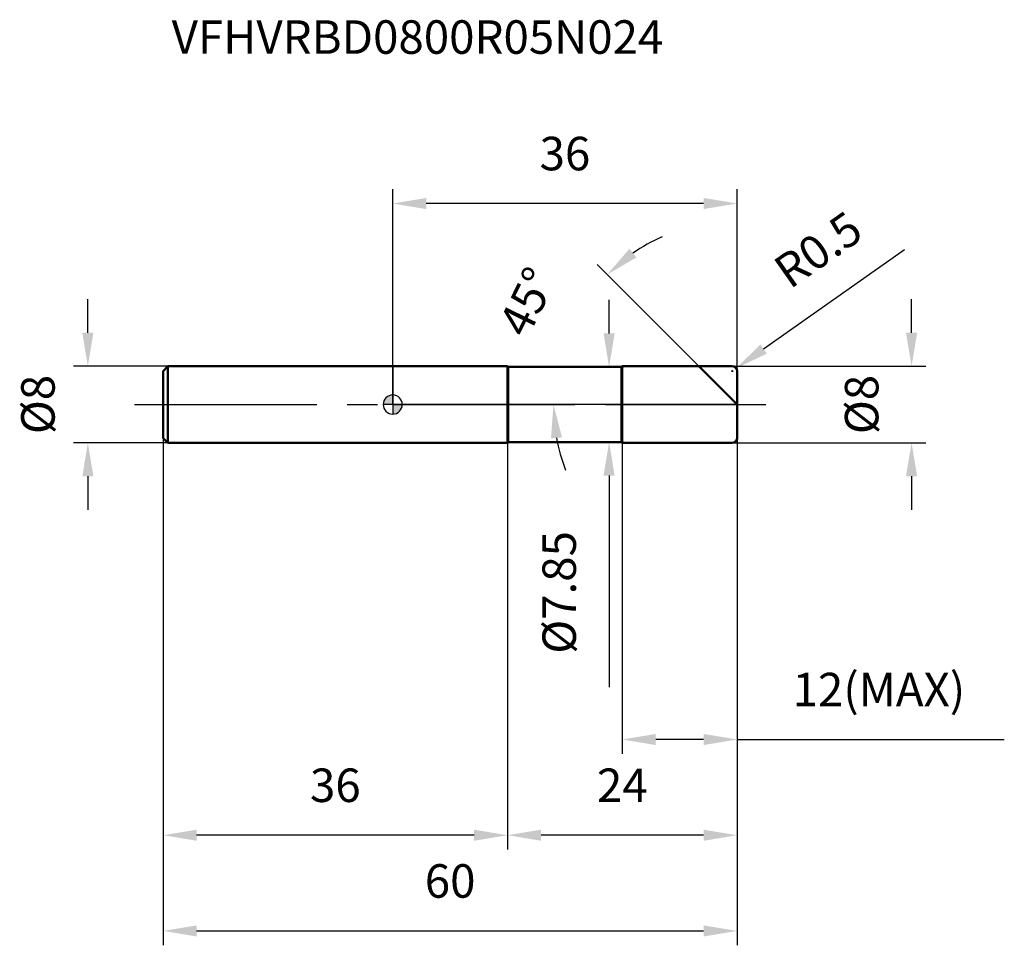
# Model space of a CAD drawing. Units: millimetres. Extents: x -39 to 64, y -56 to 40.
import ezdxf

# ---------------------------------------------------------------- set-up
doc = ezdxf.new("R2010")
doc.units = ezdxf.units.MM
doc.linetypes.add('CENTER2', pattern=[28.575, 19.05, -3.175, 3.175, -3.175])
for name, color, linetype, lineweight in [('1', 4, 'Continuous', 50), ('2', 7, 'Continuous', 25), ('4', 2, 'CENTER2', 25), ('cut', 1, 'Continuous', 25), ('nocut', 7, 'Continuous', 25), ('sk1', 4, 'Continuous', 50), ('sk2', 7, 'Continuous', 25), ('sk4', 2, 'CENTER2', 25), ('sk6', 5, 'Continuous', 35)]:
    doc.layers.add(name, color=color, linetype=linetype, lineweight=lineweight)
doc.layers.add('7', color=5, linetype='Continuous')
doc.styles.add('simplex', font='txt.shx', dxfattribs={"height": 3.5})
doc.styles.get("Standard").update_dxf_attribs({"font": 'txt.shx', "bigfont": '@extfont2.shx'})
doc.dimstyles.new('コピー - ISO-25', dxfattribs={"dimscale": 0, "dimtxt": 3.5, "dimasz": 3.5, "dimexe": 1.5, "dimexo": 0, "dimgap": 2.3, "dimtad": 1, "dimdsep": 46, "dimtxsty": 'simplex', "dimcen": 0.09, "dimclrd": 256, "dimclre": 256, "dimclrt": 256, "dimadec": 0, "dimazin": 0, "dimtfac": 1, "dimtofl": 0, "dimtmove": 0, "dimatfit": 3, "dimfxl": 1, "dimtolj": 1, "dimlwd": -1, "dimlwe": -1, "dimarcsym": 0})

# ---------------------------------------------------------------- blocks, each defined once
blk = doc.blocks.new('zero block')
h = blk.add_hatch(color=7)
h.paths.add_polyline_path([(0, 1, 0.414214), (-1, 0), (0, 0)])
h.paths.add_polyline_path([(1, 0), (0, 0), (0, -1, 0.414214)])
at = {"color": 7, "ltscale": 0.2}
for p, q in [((-1, 0), (1, 0)), ((0, -1), (0, 1))]:
    blk.add_line(p, q, dxfattribs=at)
for start, end in [(90, 180), (180, 270), (0, 90), (270, 0)]:
    blk.add_arc((0, 0), 1, start, end, dxfattribs=at)
blk = doc.blocks.new('*D97712')
at = {"layer": '2'}
for p, q in [((54.24, 7.5), (54.24, 11)), ((35.5, 4), (55.74, 4)), ((35.5, -4), (55.74, -4)), ((54.24, -7.5), (54.24, -11))]:
    blk.add_line(p, q, dxfattribs=at)
for points in [[(53.66, 7.5), (54.82, 7.5), (54.24, 4)], [(54.82, -7.5), (53.66, -7.5), (54.24, -4)]]:
    blk.add_solid(points, dxfattribs=at)
at = {"layer": 'Defpoints', "color": 0}
for p in [(35.5, 4), (35.5, -4), (54.24, -4)]:
    blk.add_point(p, dxfattribs=at)
at = {"layer": '2', "insert": (47.27, 0), "char_height": 3.5, "attachment_point": 2, "rotation": 90, "line_spacing_factor": 0.9, "style": 'simplex'}
blk.add_mtext('\\A1;%%c8', dxfattribs=at)
blk = doc.blocks.new('*D9709683')
at = {"layer": '2'}
for p, q in [((53.51, 16.16), (38.77, 5.8)), ((35.41, 3.5), (35.59, 3.5)), ((35.5, 3.41), (35.5, 3.59))]:
    blk.add_line(p, q, dxfattribs=at)
blk.add_solid([(38.44, 6.28), (39.11, 5.32), (35.91, 3.79)], dxfattribs=at)
at = {"layer": 'Defpoints', "color": 0}
for p in [(35.5, 3.5), (35.91, 3.79)]:
    blk.add_point(p, dxfattribs=at)
at = {"layer": '2', "insert": (39.51, 14.84), "char_height": 3.5, "attachment_point": 1, "rotation": 35.112, "line_spacing_factor": 0.9, "style": 'simplex'}
blk.add_mtext('\\A1;R0.5', dxfattribs=at)
blk = doc.blocks.new('*D9719694')
at = {"layer": '2'}
for p, q in [((32, 4), (21.36, 14.64)), ((36, 0), (15.3, 0))]:
    blk.add_line(p, q, dxfattribs=at)
for start, end in [(114.0848, 124.5424), (190.4576, 200.9152)]:
    blk.add_arc((36, 0), 19.2, start, end, dxfattribs=at)
for points in [[(24.74, 16.27), (25.48, 15.37), (22.42, 13.58)], [(17.7, -3.43), (16.54, -3.54), (16.8, 0)]]:
    blk.add_solid(points, dxfattribs=at)
at = {"layer": 'Defpoints', "color": 0}
for p in [(17.45, 4.97), (32, 4), (32.15, 3.85), (36, 0), (36.22, 0)]:
    blk.add_point(p, dxfattribs=at)
at = {"layer": '2', "insert": (12.49, 11.5), "char_height": 3.5, "attachment_point": 2, "rotation": 63.9369, "line_spacing_factor": 0.9, "style": 'simplex'}
blk.add_mtext('\\A1;45%%d', dxfattribs=at)
blk = doc.blocks.new('*D9729705')
at = {"layer": '2'}
for p, q in [((12, -4), (12, -46.5)), ((36, -3.5), (36, -46.5)), ((32.5, -45), (15.5, -45))]:
    blk.add_line(p, q, dxfattribs=at)
for points in [[(15.5, -44.42), (15.5, -45.58), (12, -45)], [(32.5, -45.58), (32.5, -44.42), (36, -45)]]:
    blk.add_solid(points, dxfattribs=at)
at = {"layer": 'Defpoints', "color": 0}
for p in [(12, -4), (36, -3.5), (12, -45)]:
    blk.add_point(p, dxfattribs=at)
at = {"layer": '2', "insert": (24, -38.03), "char_height": 3.5, "attachment_point": 2, "line_spacing_factor": 0.9, "style": 'simplex'}
blk.add_mtext('\\A1;24', dxfattribs=at)
blk = doc.blocks.new('*D9739716')
at = {"layer": '2'}
for p, q in [((24, -4), (24, -36.5)), ((36, -3.5), (36, -36.5)), ((32.5, -35), (27.5, -35)), ((36, -35), (63.93, -35))]:
    blk.add_line(p, q, dxfattribs=at)
for points in [[(27.5, -34.42), (27.5, -35.58), (24, -35)], [(32.5, -35.58), (32.5, -34.42), (36, -35)]]:
    blk.add_solid(points, dxfattribs=at)
at = {"layer": 'Defpoints', "color": 0}
for p in [(24, -4), (36, -3.5), (24, -35)]:
    blk.add_point(p, dxfattribs=at)
at = {"layer": '2', "insert": (41.8, -28.03), "char_height": 3.5, "attachment_point": 1, "line_spacing_factor": 0.9, "style": 'simplex'}
blk.add_mtext('\\A1;12(MAX)', dxfattribs=at)
blk = doc.blocks.new('*D9749727')
at = {"layer": 'Defpoints', "color": 0}
for p in [(-31.87, 4), (-23.5, 4), (-23.5, -4)]:
    blk.add_point(p, dxfattribs=at)
at = {"layer": 'sk2'}
for p, q in [((-31.87, 7.5), (-31.87, 11)), ((-23.5, 4), (-33.37, 4)), ((-23.5, -4), (-33.37, -4)), ((-31.87, -7.5), (-31.87, -11))]:
    blk.add_line(p, q, dxfattribs=at)
for points in [[(-32.45, 7.5), (-31.29, 7.5), (-31.87, 4)], [(-31.29, -7.5), (-32.45, -7.5), (-31.87, -4)]]:
    blk.add_solid(points, dxfattribs=at)
at = {"layer": 'sk2', "insert": (-38.84, 0), "char_height": 3.5, "attachment_point": 2, "rotation": 90, "line_spacing_factor": 0.9, "style": 'simplex'}
blk.add_mtext('\\A1;%%c8', dxfattribs=at)
blk = doc.blocks.new('*D9759738')
at = {"layer": 'Defpoints', "color": 0}
for p in [(-24, -3.5), (36, -3.5), (36, -55)]:
    blk.add_point(p, dxfattribs=at)
at = {"layer": 'sk2'}
for p, q in [((-24, -3.5), (-24, -56.5)), ((36, -3.5), (36, -56.5)), ((-20.5, -55), (32.5, -55))]:
    blk.add_line(p, q, dxfattribs=at)
for points in [[(-20.5, -54.42), (-20.5, -55.58), (-24, -55)], [(32.5, -55.58), (32.5, -54.42), (36, -55)]]:
    blk.add_solid(points, dxfattribs=at)
at = {"layer": 'sk2', "insert": (6, -48.03), "char_height": 3.5, "attachment_point": 2, "line_spacing_factor": 0.9, "style": 'simplex'}
blk.add_mtext('\\A1;60', dxfattribs=at)
blk = doc.blocks.new('*D9769749')
at = {"layer": 'Defpoints', "color": 0}
for p in [(-24, -3.5), (12, -4), (-24, -45)]:
    blk.add_point(p, dxfattribs=at)
at = {"layer": 'sk2'}
for p, q in [((-24, -3.5), (-24, -46.5)), ((12, -4), (12, -46.5)), ((8.5, -45), (-20.5, -45))]:
    blk.add_line(p, q, dxfattribs=at)
for points in [[(-20.5, -44.42), (-20.5, -45.58), (-24, -45)], [(8.5, -45.58), (8.5, -44.42), (12, -45)]]:
    blk.add_solid(points, dxfattribs=at)
at = {"layer": 'sk2', "insert": (-6, -38.03), "char_height": 3.5, "attachment_point": 2, "line_spacing_factor": 0.9, "style": 'simplex'}
blk.add_mtext('\\A1;36', dxfattribs=at)
blk = doc.blocks.new('*D97797510')
at = {"layer": '2'}
for p, q in [((0, 0), (0, 22.5)), ((36, 3.5), (36, 22.5)), ((32.5, 21), (3.5, 21))]:
    blk.add_line(p, q, dxfattribs=at)
for points in [[(3.5, 21.58), (3.5, 20.42), (0, 21)], [(32.5, 20.42), (32.5, 21.58), (36, 21)]]:
    blk.add_solid(points, dxfattribs=at)
at = {"layer": 'Defpoints', "color": 0}
for p in [(0, 21), (36, 3.5), (0, 0)]:
    blk.add_point(p, dxfattribs=at)
at = {"layer": '2', "insert": (18, 27.97), "char_height": 3.5, "attachment_point": 2, "line_spacing_factor": 0.9, "style": 'simplex'}
blk.add_mtext('\\A1;36', dxfattribs=at)
blk = doc.blocks.new('*D97897611')
at = {"layer": '2'}
for p, q in [((22.62, 7.42), (22.62, 10.92)), ((12.07, 3.92), (24.12, 3.92)), ((12.07, -3.92), (24.12, -3.92)), ((22.62, -7.42), (22.62, -29.52))]:
    blk.add_line(p, q, dxfattribs=at)
for points in [[(22.04, 7.42), (23.2, 7.42), (22.62, 3.92)], [(23.2, -7.42), (22.04, -7.42), (22.62, -3.92)]]:
    blk.add_solid(points, dxfattribs=at)
at = {"layer": 'Defpoints', "color": 0}
for p in [(12.07, 3.92), (12.07, -3.92), (22.62, -3.92)]:
    blk.add_point(p, dxfattribs=at)
at = {"layer": '2', "insert": (15.65, -13.22), "char_height": 3.5, "attachment_point": 3, "rotation": 90, "line_spacing_factor": 0.9, "style": 'simplex'}
blk.add_mtext('\\A1;%%c7.85', dxfattribs=at)

msp = doc.modelspace()

# ---------------------------------------------------------------- linework, layer by layer
at = {"layer": '1'}
for p, q in [((12, 4), (0, 4)), ((12, 4), (12, -4)), ((12.075, 3.925), (12, 4)), ((12.075, 3.925), (23.925, 3.925)), ((12.075, 3.925), (12.075, -3.925)), ((23.925, 3.925), (24, 4)), ((23.925, 3.925), (23.925, -3.925)), ((24, 4), (35.5, 4)), ((24, 4), (24, -4)), ((36, 0), (32, 4)), ((36, 3.5), (36, -3.5)), ((0, -4), (12, -4)), ((12, -4), (12.075, -3.925)), ((23.925, -3.925), (12.075, -3.925)), ((24, -4), (23.925, -3.925)), ((35.5, -4), (24, -4))]:
    msp.add_line(p, q, dxfattribs=at)
for centre, start, end in [((35.5, 3.5), 0, 90), ((35.5, -3.5), 270, 0)]:
    msp.add_arc(centre, 0.5, start, end, dxfattribs=at)
at = {"layer": '4'}
msp.add_line((0, 0), (39, 0), dxfattribs=at)
at = {"layer": '7'}
for p, q in [((24, 4), (35.5, 4)), ((24, 4), (24, -4)), ((36, 3.5), (36, -3.5)), ((35.5, -4), (24, -4))]:
    msp.add_line(p, q, dxfattribs=at)
for centre, start, end in [((35.5, 3.5), 0, 90), ((35.5, -3.5), 270, 0)]:
    msp.add_arc(centre, 0.5, start, end, dxfattribs=at)
at = {"layer": 'cut'}
for p, q in [((24, 4), (35.5, 4)), ((24, 4), (24, 0)), ((36, 3.5), (36, 0)), ((24, 0), (36, 0))]:
    msp.add_line(p, q, dxfattribs=at)
msp.add_arc((35.5, 3.5), 0.5, 0, 90, dxfattribs=at)
at = {"layer": 'nocut'}
for p, q in [((0, 4), (0, 0)), ((12, 4), (0, 4)), ((12.075, 3.925), (12, 4)), ((12.075, 3.925), (23.925, 3.925)), ((23.925, 3.925), (24, 4)), ((24, 4), (24, 0)), ((24, 0), (0, 0))]:
    msp.add_line(p, q, dxfattribs=at)
at = {"layer": 'sk1'}
for p, q in [((-24, 3.5), (-23.5, 4)), ((-24, 3.5), (-24, -3.5)), ((-23.5, 4), (-23.5, -4)), ((0, 4), (-23.5, 4)), ((-24, -3.5), (-23.5, -4)), ((-23.5, -4), (0, -4))]:
    msp.add_line(p, q, dxfattribs=at)
at = {"layer": 'sk4'}
msp.add_line((-27, 0), (0, 0), dxfattribs=at)

# ---------------------------------------------------------------- block references
at = {"rotation": 180}
msp.add_blockref('zero block', (0, 0), dxfattribs=at)

# ---------------------------------------------------------------- texts
at = {"layer": 'sk6', "insert": (-23.111, 40.143), "char_height": 3.5, "width": 35.7, "attachment_point": 1, "line_spacing_factor": 0.9}
msp.add_mtext('VFHVRBD0800R05N024', dxfattribs=at)

# ---------------------------------------------------------------- dimensions: what is measured, and where the dimension line sits
at = {"layer": '2'}
for base, p1, p2, picture, middle in [((0, 21), (36, 3.5), (0, 0), '*D97797510', (18, 21)), ((12, -45), (36, -3.5), (12, -4), '*D9729705', (24, -45))]:
    dim = msp.add_linear_dim(base=base, p1=p1, p2=p2, angle=180, dimstyle='コピー - ISO-25', override={"dimscale": 1, "dimdec": 1, "dimpost": '<>'}, dxfattribs=at)
    dim.commit()
    dim.dimension.update_dxf_attribs({"geometry": picture, "text_midpoint": middle, "dimtype": 160})
dim = msp.add_radius_dim(center=(35.5, 3.5), mpoint=(35.909, 3.788), text='R<>', dimstyle='コピー - ISO-25', override={"dimscale": 1, "dimdec": 1, "dimpost": '<>'}, dxfattribs=at)
dim.commit()
dim.dimension.update_dxf_attribs({"geometry": '*D9709683', "text_midpoint": (43.686, 12.465), "dimtype": 164})
dim = msp.add_angular_dim_2l(base=(17.452, 4.97), line1=((32.153, 3.847), (32, 4)), line2=((36.216, 0), (36, 0)), dimstyle='コピー - ISO-25', override={"dimscale": 1, "dimdec": 1, "dimpost": '<>'}, dxfattribs=at)
dim.commit()
dim.dimension.update_dxf_attribs({"geometry": '*D9719694', "text_midpoint": (18.75, 8.437), "dimtype": 162})
for base, p1, p2, angle, text, override, picture, middle in [((22.619, -3.925), (12.075, 3.925), (12.075, -3.925), 270, '%%c<>', {"dimscale": 1, "dimgap": 2.3, "dimtad": 1, "dimdec": 2, "dimlfac": 1, "dimpost": '<>', "dimse1": 0, "dimse2": 0, "dimsd1": 0, "dimsd2": 0, "dimtofl": 0}, '*D97897611', (22.619, -20.225)), ((54.239, -4), (35.5, 4), (35.5, -4), 270, '%%c<>', {"dimscale": 1, "dimdec": 1, "dimpost": '<>'}, '*D97712', (54.239, 0)), ((24, -35), (36, -3.5), (24, -4), 180, '<>(MAX)', {"dimscale": 1, "dimdec": 1, "dimpost": '<>'}, '*D9739716', (51.717, -35))]:
    dim = msp.add_linear_dim(base=base, p1=p1, p2=p2, angle=angle, text=text, dimstyle='コピー - ISO-25', override=override, dxfattribs=at)
    dim.commit()
    dim.dimension.update_dxf_attribs({"geometry": picture, "text_midpoint": middle, "dimtype": 160})
at = {"layer": 'sk2'}
dim = msp.add_linear_dim(base=(-31.868, 4), p1=(-23.5, -4), p2=(-23.5, 4), angle=90, text='%%c<>', dimstyle='コピー - ISO-25', override={"dimscale": 1, "dimdec": 1}, dxfattribs=at)
dim.commit()
dim.dimension.update_dxf_attribs({"geometry": '*D9749727', "text_midpoint": (-31.868, 0), "dimtype": 160})
dim = msp.add_linear_dim(base=(36, -55), p1=(-24, -3.5), p2=(36, -3.5), dimstyle='コピー - ISO-25', override={"dimscale": 1, "dimdec": 1}, dxfattribs=at)
dim.commit()
dim.dimension.update_dxf_attribs({"geometry": '*D9759738', "text_midpoint": (6, -55), "dimtype": 160})
dim = msp.add_linear_dim(base=(-24, -45), p1=(12, -4), p2=(-24, -3.5), angle=180, dimstyle='コピー - ISO-25', override={"dimscale": 1, "dimdec": 1}, dxfattribs=at)
dim.commit()
dim.dimension.update_dxf_attribs({"geometry": '*D9769749', "text_midpoint": (-6, -45), "dimtype": 160})

doc.saveas('drawing.dxf')
